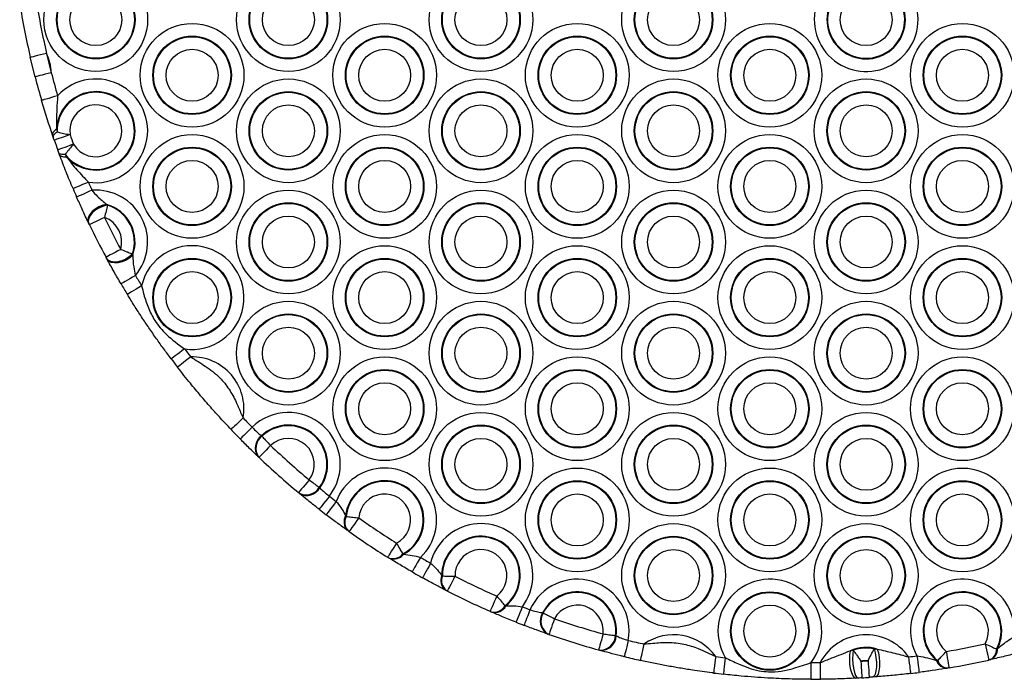
# Model space of a CAD drawing. Units: millimetres. Extents: x 384 to 11740, y 487 to 14143.
# Drawn here: x 7300 to 7477, y 2055 to 2174 of the extents above; entities that cross this region are included whole.
import ezdxf

# ---------------------------------------------------------------- set-up
doc = ezdxf.new("R2010")
doc.units = ezdxf.units.MM
doc.header["$LTSCALE"] = 100

msp = doc.modelspace()

# ---------------------------------------------------------------- linework, layer by layer
at = {"color": 7, "linetype": 'Continuous', "lineweight": 25}
for p, q in [((7304.63, 2167.77), (7305.48, 2164.32)), ((7302.58, 2163.57), (7301.71, 2167.09)), ((7306.43, 2154.18), (7306.55, 2153.67)), ((7305.84, 2152.75), (7305.71, 2153.11)), ((7306.03, 2152.19), (7305.84, 2152.75)), ((7306.99, 2149.52), (7306.86, 2149.88)), ((7307.99, 2149.62), (7308.22, 2149.15)), ((7315.48, 2140.63), (7315.6, 2140.47)), ((7312.25, 2137.14), (7312.17, 2137.3)), ((7315.51, 2130.78), (7315.43, 2130.93)), ((7320.08, 2131.7), (7320.14, 2131.5)), ((7343.27, 2098.99), (7343.36, 2098.9)), ((7342.75, 2095.19), (7342.66, 2095.28)), ((7350.16, 2088.59), (7350.06, 2088.67)), ((7353.68, 2089.7), (7353.78, 2089.62)), ((7358.43, 2084.62), (7358.54, 2084.5)), ((7358.92, 2081.86), (7358.8, 2081.94)), ((7368.71, 2077.74), (7368.86, 2077.68)), ((7366.25, 2076.98), (7366.13, 2077.06)), ((7375.71, 2073.88), (7375.83, 2073.78)), ((7376.58, 2071.14), (7376.46, 2071.2)), ((7384.7, 2067.29), (7384.57, 2067.34)), ((7387.09, 2068.43), (7387.24, 2068.39)), ((7393.85, 2067.17), (7393.97, 2067.13)), ((7394.85, 2063.3), (7394.73, 2063.34)), ((7406.98, 2063.06), (7407.1, 2063.02)), ((7404.2, 2060.38), (7404.07, 2060.41)), ((7449.2, 2060.32), (7449.74, 2060.4)), ((7453.5, 2060.64), (7454.05, 2060.63)), ((7475.51, 2060.63), (7475.69, 2060.71)), ((7464.71, 2058.55), (7464.91, 2058.55)), ((7474.45, 2058.73), (7474.29, 2058.69)), ((7466.77, 2057.21), (7466.61, 2057.19)), ((7450.61, 2055.4), (7450.21, 2055.38)), ((7453.68, 2055.61), (7453.28, 2055.58))]:
    msp.add_line(p, q, dxfattribs=at)
at = {"color": 7, "linetype": 'Continuous', "lineweight": 25, "flags": 128}
for points in [[(7304.63, 2167.77), (7304.06, 2167.63), (7303.52, 2167.51), (7303.01, 2167.39), (7302.57, 2167.28), (7302.2, 2167.2), (7301.93, 2167.14), (7301.77, 2167.1), (7301.71, 2167.09)], [(7305.48, 2164.32), (7304.91, 2164.18), (7304.37, 2164.03), (7303.87, 2163.9), (7303.43, 2163.79), (7303.07, 2163.7), (7302.8, 2163.63), (7302.63, 2163.58), (7302.58, 2163.57)], [(7306.62, 2160.17), (7306.06, 2160.01), (7305.52, 2159.85), (7305.02, 2159.7), (7304.59, 2159.58), (7304.23, 2159.47), (7303.96, 2159.4), (7303.8, 2159.35), (7303.74, 2159.33)], [(7306.43, 2154.18), (7306.24, 2154.03), (7306.07, 2153.88), (7305.94, 2153.74), (7305.83, 2153.6), (7305.75, 2153.47), (7305.7, 2153.34), (7305.69, 2153.22), (7305.71, 2153.11)], [(7306.55, 2153.67), (7306.37, 2153.53), (7306.2, 2153.41), (7306.07, 2153.28), (7305.96, 2153.16), (7305.89, 2153.04), (7305.84, 2152.94), (7305.82, 2152.84), (7305.84, 2152.75)], [(7308.86, 2153.18), (7308.31, 2152.99), (7307.78, 2152.8), (7307.29, 2152.63), (7306.86, 2152.48), (7306.51, 2152.36), (7306.24, 2152.27), (7306.08, 2152.21), (7306.03, 2152.19)], [(7309.47, 2151.46), (7308.92, 2151.26), (7308.39, 2151.07), (7307.91, 2150.89), (7307.48, 2150.74), (7307.13, 2150.61), (7306.87, 2150.51), (7306.71, 2150.46), (7306.65, 2150.44)], [(7307.99, 2149.62), (7307.76, 2149.61), (7307.56, 2149.61), (7307.37, 2149.62), (7307.22, 2149.64), (7307.08, 2149.68), (7306.98, 2149.74), (7306.9, 2149.8), (7306.86, 2149.88)], [(7308.22, 2149.15), (7307.98, 2149.14), (7307.76, 2149.15), (7307.56, 2149.18), (7307.39, 2149.22), (7307.25, 2149.27), (7307.13, 2149.34), (7307.04, 2149.42), (7306.99, 2149.52)], [(7312.16, 2144.63), (7311.62, 2144.4), (7311.1, 2144.18), (7310.62, 2143.98), (7310.21, 2143.8), (7309.86, 2143.66), (7309.61, 2143.55), (7309.45, 2143.48), (7309.4, 2143.46)], [(7312.79, 2143.16), (7312.26, 2142.92), (7311.74, 2142.7), (7311.26, 2142.49), (7310.85, 2142.31), (7310.51, 2142.16), (7310.25, 2142.05), (7310.1, 2141.98), (7310.04, 2141.96)], [(7315.48, 2140.63), (7314.76, 2140.47), (7314.04, 2140.18), (7313.39, 2139.79), (7312.83, 2139.32), (7312.4, 2138.8), (7312.14, 2138.27), (7312.07, 2137.76), (7312.17, 2137.3)], [(7315.6, 2140.47), (7314.88, 2140.3), (7314.16, 2140.02), (7313.49, 2139.63), (7312.92, 2139.16), (7312.49, 2138.64), (7312.23, 2138.11), (7312.14, 2137.6), (7312.25, 2137.14)], [(7315.04, 2138.27), (7314.51, 2138.01), (7314.01, 2137.77), (7313.54, 2137.54), (7313.13, 2137.35), (7312.79, 2137.18), (7312.54, 2137.06), (7312.39, 2136.99), (7312.34, 2136.96)], [(7317.97, 2132.53), (7317.45, 2132.26), (7316.96, 2131.99), (7316.5, 2131.74), (7316.1, 2131.53), (7315.77, 2131.35), (7315.53, 2131.22), (7315.38, 2131.14), (7315.33, 2131.11)], [(7320.08, 2131.7), (7319.52, 2131.21), (7318.87, 2130.79), (7318.16, 2130.48), (7317.45, 2130.3), (7316.78, 2130.25), (7316.19, 2130.35), (7315.73, 2130.58), (7315.43, 2130.93)], [(7320.14, 2131.5), (7319.59, 2131.01), (7318.94, 2130.6), (7318.23, 2130.3), (7317.53, 2130.13), (7316.86, 2130.09), (7316.27, 2130.19), (7315.81, 2130.42), (7315.51, 2130.78)], [(7320.62, 2127.85), (7320.11, 2127.55), (7319.63, 2127.26), (7319.18, 2127), (7318.79, 2126.77), (7318.47, 2126.58), (7318.23, 2126.44), (7318.08, 2126.35), (7318.03, 2126.32)], [(7321.73, 2125.99), (7321.23, 2125.69), (7320.75, 2125.4), (7320.31, 2125.13), (7319.92, 2124.89), (7319.6, 2124.69), (7319.36, 2124.55), (7319.22, 2124.46), (7319.17, 2124.43)], [(7329.45, 2114.63), (7328.98, 2114.28), (7328.54, 2113.94), (7328.12, 2113.63), (7327.76, 2113.36), (7327.46, 2113.13), (7327.24, 2112.96), (7327.1, 2112.86), (7327.06, 2112.83)], [(7330.56, 2113.18), (7330.1, 2112.82), (7329.65, 2112.48), (7329.24, 2112.16), (7328.88, 2111.88), (7328.59, 2111.65), (7328.37, 2111.48), (7328.23, 2111.38), (7328.19, 2111.35)], [(7339.98, 2102.2), (7339.56, 2101.8), (7339.15, 2101.41), (7338.78, 2101.05), (7338.45, 2100.74), (7338.18, 2100.48), (7337.98, 2100.29), (7337.85, 2100.17), (7337.81, 2100.14)], [(7341.61, 2100.53), (7341.19, 2100.11), (7340.79, 2099.72), (7340.42, 2099.36), (7340.09, 2099.04), (7339.83, 2098.78), (7339.63, 2098.58), (7339.51, 2098.46), (7339.47, 2098.42)], [(7344.92, 2097.26), (7344.52, 2096.84), (7344.13, 2096.43), (7343.77, 2096.05), (7343.46, 2095.73), (7343.2, 2095.46), (7343.01, 2095.25), (7342.89, 2095.13), (7342.85, 2095.09)], [(7351.88, 2091.06), (7351.5, 2090.61), (7351.14, 2090.18), (7350.81, 2089.78), (7350.52, 2089.44), (7350.28, 2089.15), (7350.1, 2088.94), (7349.99, 2088.8), (7349.95, 2088.76)], [(7355.5, 2088.14), (7355.14, 2087.68), (7354.79, 2087.24), (7354.47, 2086.83), (7354.19, 2086.47), (7353.96, 2086.18), (7353.79, 2085.96), (7353.69, 2085.82), (7353.65, 2085.78)], [(7356.74, 2087.19), (7356.38, 2086.72), (7356.04, 2086.27), (7355.73, 2085.86), (7355.45, 2085.5), (7355.22, 2085.2), (7355.06, 2084.98), (7354.95, 2084.85), (7354.92, 2084.8)], [(7360.79, 2084.21), (7360.45, 2083.73), (7360.12, 2083.27), (7359.82, 2082.85), (7359.56, 2082.48), (7359.35, 2082.18), (7359.19, 2081.95), (7359.09, 2081.81), (7359.05, 2081.76)], [(7367.57, 2079.7), (7367.26, 2079.2), (7366.97, 2078.72), (7366.69, 2078.28), (7366.45, 2077.9), (7366.25, 2077.58), (7366.11, 2077.34), (7366.02, 2077.2), (7365.99, 2077.15)], [(7371.88, 2077.11), (7371.59, 2076.6), (7371.31, 2076.11), (7371.05, 2075.67), (7370.82, 2075.27), (7370.64, 2074.95), (7370.5, 2074.71), (7370.41, 2074.56), (7370.39, 2074.51)], [(7373.71, 2076.07), (7373.43, 2075.56), (7373.15, 2075.07), (7372.9, 2074.62), (7372.68, 2074.22), (7372.5, 2073.89), (7372.36, 2073.65), (7372.28, 2073.5), (7372.25, 2073.45)], [(7378.1, 2073.73), (7377.83, 2073.21), (7377.57, 2072.71), (7377.34, 2072.25), (7377.13, 2071.84), (7376.96, 2071.51), (7376.83, 2071.27), (7376.76, 2071.11), (7376.73, 2071.06)], [(7385.62, 2070.16), (7385.39, 2069.62), (7385.16, 2069.11), (7384.95, 2068.63), (7384.77, 2068.21), (7384.62, 2067.87), (7384.51, 2067.62), (7384.44, 2067.46), (7384.42, 2067.41)], [(7390.21, 2068.24), (7389.99, 2067.69), (7389.78, 2067.17), (7389.59, 2066.69), (7389.42, 2066.27), (7389.29, 2065.92), (7389.18, 2065.66), (7389.12, 2065.5), (7389.1, 2065.45)], [(7391.59, 2067.7), (7391.38, 2067.15), (7391.18, 2066.62), (7390.99, 2066.14), (7390.83, 2065.72), (7390.69, 2065.37), (7390.59, 2065.11), (7390.53, 2064.95), (7390.51, 2064.9)], [(7395.98, 2066.08), (7395.79, 2065.53), (7395.6, 2065), (7395.43, 2064.51), (7395.28, 2064.08), (7395.16, 2063.73), (7395.07, 2063.47), (7395.01, 2063.3), (7394.99, 2063.25)], [(7404.74, 2063.34), (7404.58, 2062.78), (7404.43, 2062.24), (7404.29, 2061.74), (7404.17, 2061.3), (7404.07, 2060.94), (7403.99, 2060.67), (7403.95, 2060.51), (7403.93, 2060.45)], [(7409.26, 2062.17), (7409.12, 2061.6), (7408.99, 2061.05), (7408.87, 2060.55), (7408.76, 2060.11), (7408.67, 2059.74), (7408.61, 2059.47), (7408.57, 2059.31), (7408.55, 2059.25)], [(7412.09, 2061.51), (7411.96, 2060.94), (7411.84, 2060.39), (7411.73, 2059.89), (7411.63, 2059.44), (7411.55, 2059.08), (7411.49, 2058.81), (7411.45, 2058.64), (7411.44, 2058.58)], [(7473.45, 2061.58), (7473.58, 2061.01), (7473.7, 2060.46), (7473.81, 2059.95), (7473.91, 2059.51), (7473.99, 2059.14), (7474.05, 2058.87), (7474.09, 2058.71), (7474.1, 2058.65)], [(7449.2, 2060.32), (7449.08, 2059.59), (7449.04, 2058.77), (7449.08, 2057.91), (7449.2, 2057.1), (7449.4, 2056.38), (7449.64, 2055.83), (7449.92, 2055.49), (7450.21, 2055.38)], [(7449.74, 2060.4), (7449.65, 2059.68), (7449.62, 2058.85), (7449.66, 2057.99), (7449.77, 2057.16), (7449.94, 2056.43), (7450.14, 2055.87), (7450.37, 2055.52), (7450.61, 2055.4)], [(7453.5, 2060.64), (7453.69, 2059.94), (7453.82, 2059.12), (7453.89, 2058.26), (7453.89, 2057.42), (7453.82, 2056.68), (7453.68, 2056.1), (7453.5, 2055.72), (7453.28, 2055.58)], [(7454.05, 2060.63), (7454.26, 2059.93), (7454.41, 2059.12), (7454.47, 2058.26), (7454.46, 2057.44), (7454.36, 2056.7), (7454.19, 2056.13), (7453.95, 2055.75), (7453.68, 2055.61)], [(7466.46, 2060.2), (7466.56, 2059.63), (7466.65, 2059.07), (7466.74, 2058.56), (7466.82, 2058.11), (7466.88, 2057.74), (7466.92, 2057.47), (7466.95, 2057.3), (7466.96, 2057.24)], [(7424.99, 2059.28), (7424.92, 2058.7), (7424.85, 2058.15), (7424.79, 2057.63), (7424.73, 2057.18), (7424.68, 2056.81), (7424.65, 2056.53), (7424.63, 2056.37), (7424.62, 2056.31)], [(7426.72, 2059.08), (7426.66, 2058.5), (7426.59, 2057.94), (7426.54, 2057.42), (7426.48, 2056.97), (7426.44, 2056.6), (7426.41, 2056.32), (7426.39, 2056.15), (7426.39, 2056.1)], [(7442.13, 2058.18), (7442.13, 2057.6), (7442.13, 2057.04), (7442.12, 2056.52), (7442.12, 2056.06), (7442.12, 2055.69), (7442.12, 2055.41), (7442.12, 2055.24), (7442.12, 2055.18)], [(7443.79, 2058.19), (7443.8, 2057.6), (7443.8, 2057.04), (7443.8, 2056.52), (7443.81, 2056.07), (7443.81, 2055.69), (7443.81, 2055.42), (7443.82, 2055.25), (7443.82, 2055.19)], [(7451.11, 2058.44), (7451.15, 2057.85), (7451.18, 2057.29), (7451.21, 2056.77), (7451.24, 2056.32), (7451.26, 2055.95), (7451.28, 2055.67), (7451.29, 2055.5), (7451.29, 2055.44)], [(7452.39, 2058.52), (7452.43, 2057.94), (7452.47, 2057.37), (7452.51, 2056.86), (7452.54, 2056.4), (7452.56, 2056.03), (7452.58, 2055.76), (7452.59, 2055.58), (7452.6, 2055.53)], [(7459.68, 2059.21), (7459.76, 2058.63), (7459.82, 2058.07), (7459.89, 2057.56), (7459.94, 2057.11), (7459.99, 2056.74), (7460.02, 2056.46), (7460.04, 2056.29), (7460.05, 2056.24)], [(7461.18, 2059.4), (7461.26, 2058.82), (7461.33, 2058.27), (7461.4, 2057.75), (7461.46, 2057.3), (7461.51, 2056.93), (7461.54, 2056.66), (7461.56, 2056.49), (7461.57, 2056.43)]]:
    msp.add_lwpolyline(points, dxfattribs=at)
at = {"color": 7, "linetype": 'Continuous', "lineweight": 25}
for centre, radius in [((7313.49, 2173.86), 9.33), ((7348.13, 2173.86), 9.33), ((7382.77, 2173.86), 9.33), ((7417.41, 2173.86), 9.33), ((7313.49, 2173.86), 7.06), ((7313.49, 2173.86), 6.94), ((7348.13, 2173.86), 7.06), ((7348.13, 2173.86), 6.94), ((7382.77, 2173.86), 7.06), ((7382.77, 2173.86), 6.94), ((7417.41, 2173.86), 7.06), ((7417.41, 2173.86), 6.94), ((7313.49, 2173.86), 4.67), ((7348.13, 2173.86), 4.67), ((7382.77, 2173.86), 4.67), ((7417.41, 2173.86), 4.67), ((7452.05, 2173.86), 4.67), ((7330.81, 2163.86), 9.33), ((7365.45, 2163.86), 9.33), ((7400.09, 2163.86), 9.33), ((7434.73, 2163.86), 9.33), ((7469.37, 2163.86), 9.33), ((7330.81, 2163.86), 7.06), ((7330.81, 2163.86), 6.94), ((7365.45, 2163.86), 7.06), ((7365.45, 2163.86), 6.94), ((7400.09, 2163.86), 7.06), ((7400.09, 2163.86), 6.94), ((7434.73, 2163.86), 7.06), ((7434.73, 2163.86), 6.94), ((7469.37, 2163.86), 7.06), ((7469.37, 2163.86), 6.94), ((7330.81, 2163.86), 4.67), ((7365.45, 2163.86), 4.67), ((7400.09, 2163.86), 4.67), ((7434.73, 2163.86), 4.67), ((7469.37, 2163.86), 4.67), ((7348.13, 2153.86), 9.33), ((7382.77, 2153.86), 9.33), ((7417.41, 2153.86), 9.33), ((7452.05, 2153.86), 9.33), ((7348.13, 2153.86), 7.06), ((7348.13, 2153.86), 6.94), ((7382.77, 2153.86), 7.06), ((7382.77, 2153.86), 6.94), ((7417.41, 2153.86), 7.06), ((7417.41, 2153.86), 6.94), ((7452.05, 2153.86), 7.06), ((7452.05, 2153.86), 6.94), ((7348.13, 2153.86), 4.67), ((7382.77, 2153.86), 4.67), ((7417.41, 2153.86), 4.67), ((7452.05, 2153.86), 4.67), ((7330.81, 2143.86), 9.33), ((7365.45, 2143.86), 9.33), ((7400.09, 2143.86), 9.33), ((7434.73, 2143.86), 9.33), ((7469.37, 2143.86), 9.33), ((7330.81, 2143.86), 7.06), ((7330.81, 2143.86), 6.94), ((7365.45, 2143.86), 7.06), ((7365.45, 2143.86), 6.94), ((7400.09, 2143.86), 7.06), ((7400.09, 2143.86), 6.94), ((7434.73, 2143.86), 7.06), ((7434.73, 2143.86), 6.94), ((7469.37, 2143.86), 7.06), ((7469.37, 2143.86), 6.94), ((7330.81, 2143.86), 4.67), ((7365.45, 2143.86), 4.67), ((7400.09, 2143.86), 4.67), ((7434.73, 2143.86), 4.67), ((7469.37, 2143.86), 4.67), ((7348.13, 2133.86), 9.33), ((7382.77, 2133.86), 9.33), ((7417.41, 2133.86), 9.33), ((7452.05, 2133.86), 9.33), ((7348.13, 2133.86), 7.06), ((7348.13, 2133.86), 6.94), ((7382.77, 2133.86), 7.06), ((7382.77, 2133.86), 6.94), ((7417.41, 2133.86), 7.06), ((7417.41, 2133.86), 6.94), ((7452.05, 2133.86), 7.06), ((7452.05, 2133.86), 6.94), ((7348.13, 2133.86), 4.67), ((7382.77, 2133.86), 4.67), ((7417.41, 2133.86), 4.67), ((7452.05, 2133.86), 4.67), ((7365.45, 2123.86), 9.33), ((7400.09, 2123.86), 9.33), ((7434.73, 2123.86), 9.33), ((7469.37, 2123.86), 9.33), ((7330.81, 2123.86), 7.06), ((7330.81, 2123.86), 6.94), ((7365.45, 2123.86), 7.06), ((7365.45, 2123.86), 6.94), ((7400.09, 2123.86), 7.06), ((7400.09, 2123.86), 6.94), ((7434.73, 2123.86), 7.06), ((7434.73, 2123.86), 6.94), ((7469.37, 2123.86), 7.06), ((7469.37, 2123.86), 6.94), ((7330.81, 2123.86), 4.67), ((7365.45, 2123.86), 4.67), ((7400.09, 2123.86), 4.67), ((7434.73, 2123.86), 4.67), ((7469.37, 2123.86), 4.67), ((7348.13, 2113.86), 9.33), ((7382.77, 2113.86), 9.33), ((7417.41, 2113.86), 9.33), ((7452.05, 2113.86), 9.33), ((7348.13, 2113.86), 7.06), ((7348.13, 2113.86), 6.94), ((7382.77, 2113.86), 7.06), ((7382.77, 2113.86), 6.94), ((7417.41, 2113.86), 7.06), ((7417.41, 2113.86), 6.94), ((7452.05, 2113.86), 7.06), ((7452.05, 2113.86), 6.94), ((7348.13, 2113.86), 4.67), ((7382.77, 2113.86), 4.67), ((7417.41, 2113.86), 4.67), ((7452.05, 2113.86), 4.67), ((7365.45, 2103.86), 9.33), ((7400.09, 2103.86), 9.33), ((7434.73, 2103.86), 9.33), ((7469.37, 2103.86), 9.33), ((7365.45, 2103.86), 7.06), ((7365.45, 2103.86), 6.94), ((7400.09, 2103.86), 7.06), ((7400.09, 2103.86), 6.94), ((7434.73, 2103.86), 7.06), ((7434.73, 2103.86), 6.94), ((7469.37, 2103.86), 7.06), ((7469.37, 2103.86), 6.94), ((7365.45, 2103.86), 4.67), ((7400.09, 2103.86), 4.67), ((7434.73, 2103.86), 4.67), ((7469.37, 2103.86), 4.67), ((7382.77, 2093.86), 9.33), ((7417.41, 2093.86), 9.33), ((7452.05, 2093.86), 9.33), ((7382.77, 2093.86), 7.06), ((7382.77, 2093.86), 6.94), ((7417.41, 2093.86), 7.06), ((7417.41, 2093.86), 6.94), ((7452.05, 2093.86), 7.06), ((7452.05, 2093.86), 6.94), ((7382.77, 2093.86), 4.67), ((7417.41, 2093.86), 4.67), ((7452.05, 2093.86), 4.67), ((7400.09, 2083.86), 9.33), ((7434.73, 2083.86), 9.33), ((7469.37, 2083.86), 9.33), ((7400.09, 2083.86), 7.06), ((7400.09, 2083.86), 6.94), ((7434.73, 2083.86), 7.06), ((7434.73, 2083.86), 6.94), ((7469.37, 2083.86), 7.06), ((7469.37, 2083.86), 6.94), ((7400.09, 2083.86), 4.67), ((7434.73, 2083.86), 4.67), ((7469.37, 2083.86), 4.67), ((7417.41, 2073.86), 9.33), ((7452.05, 2073.86), 9.33), ((7417.41, 2073.86), 7.06), ((7417.41, 2073.86), 6.94), ((7452.05, 2073.86), 7.06), ((7452.05, 2073.86), 6.94), ((7417.41, 2073.86), 4.67), ((7452.05, 2073.86), 4.67), ((7434.73, 2063.86), 7.06), ((7434.73, 2063.86), 6.94), ((7434.73, 2063.86), 4.67)]:
    msp.add_circle(centre, radius, dxfattribs=at)
at = {"color": 8, "linetype": 'Continuous', "lineweight": 25}
for radius, start, end in [(9.33, 148.2825, 71.5679), (7.06, 129.7969, 90), (6.94, 127.5823, 92.2681)]:
    msp.add_arc((7452.05, 2173.86), radius, start, end, dxfattribs=at)
at = {"color": 7, "linetype": 'Continuous', "lineweight": 25}
for centre, radius, start, end in [((7442.63, 2199.86), 144.68, 189.1752, 193.0926), ((7442.63, 2199.86), 141.67, 189.1752, 193.0926), ((7296.17, 2163.86), 9.33, 2.8502, 24.769), ((7442.63, 2199.86), 141.68, 194.5266, 196.2677), ((7442.63, 2199.86), 144.68, 194.5266, 196.2677), ((7313.49, 2153.86), 9.33, 261.8206, 137.3917), ((7313.49, 2153.86), 7.06, 221.7998, 177.4125), ((7313.49, 2153.86), 6.94, 217.623, 181.5892), ((7313.49, 2153.86), 4.67, 210.8569, 188.3554), ((7442.63, 2199.86), 144.68, 199.2373, 199.975), ((7442.63, 2199.86), 141.68, 199.2373, 199.975), ((7442.63, 2199.86), 144.68, 202.9446, 203.5916), ((7442.63, 2199.86), 141.67, 202.9446, 203.5916), ((7313.49, 2133.86), 9.33, 319.8686, 94.2724), ((7313.49, 2133.86), 7.06, 340.5129, 73.6281), ((7313.49, 2133.86), 6.94, 341.873, 72.268), ((7313.49, 2133.86), 4.67, 343.5389, 70.6021), ((7442.63, 2199.86), 141.68, 205.7683, 208.3727), ((7442.63, 2199.86), 144.68, 205.7683, 208.3727), ((7330.81, 2123.86), 9.33, 261.6469, 166.7587), ((7442.63, 2199.86), 141.68, 210.5494, 211.4237), ((7442.63, 2199.86), 144.68, 210.5494, 211.4237), ((7442.63, 2199.86), 141.67, 216.982, 217.7203), ((7442.63, 2199.86), 144.68, 216.982, 217.7203), ((7330.81, 2103.86), 9.33, 349.7757, 91.5186), ((7442.63, 2199.86), 141.67, 223.574, 224.518), ((7348.13, 2093.86), 9.33, 322.2035, 134.3629), ((7348.13, 2093.86), 7.06, 323.1281, 133.4384), ((7348.13, 2093.86), 6.94, 323.2032, 133.3633), ((7442.63, 2199.86), 144.68, 223.574, 224.518), ((7344.89, 2096.81), 2.71, 126.7319, 214.4561), ((7344.99, 2096.73), 2.71, 126.7156, 214.4876), ((7348.13, 2093.86), 4.67, 323.2942, 133.2722), ((7442.63, 2199.86), 141.68, 226.3997, 230.1668), ((7442.63, 2199.86), 144.67, 226.3997, 230.1668), ((7365.45, 2083.86), 9.33, 313.6373, 159.089), ((7365.45, 2083.86), 7.06, 298.9019, 173.8245), ((7365.45, 2083.86), 6.94, 298.0639, 174.6625), ((7351.34, 2091.07), 2.71, 242.0813, 329.8469), ((7351.43, 2090.98), 2.71, 242.1108, 329.8342), ((7442.63, 2199.86), 141.68, 232.0485, 232.6819), ((7365.45, 2083.86), 4.67, 297.0587, 175.6676), ((7442.63, 2199.86), 144.68, 232.0485, 232.6819), ((7360.36, 2083.52), 2.22, 150.5137, 225.2777), ((7360.47, 2083.43), 2.21, 150.8683, 225.3326), ((7442.63, 2199.86), 141.67, 234.7144, 238.0119), ((7382.77, 2073.86), 9.33, 322.9265, 166.2527), ((7442.63, 2199.86), 144.68, 234.7144, 238.0119), ((7382.77, 2073.86), 7.06, 309.3199, 179.8593), ((7382.77, 2073.86), 6.94, 308.555, 180.6242), ((7366.98, 2079.1), 2.21, 247.3907, 321.8606), ((7367.11, 2079.04), 2.22, 247.4505, 322.2106), ((7382.77, 2073.86), 4.67, 307.639, 181.5402), ((7442.63, 2199.86), 141.67, 240.0444, 240.8935), ((7442.63, 2199.86), 144.68, 240.0444, 240.8935), ((7377.8, 2073.02), 2.26, 157.8612, 233.4497), ((7377.92, 2072.95), 2.25, 158.2083, 233.5107), ((7442.63, 2199.86), 141.68, 242.9042, 246.275), ((7400.09, 2063.86), 9.33, 349.5589, 155.7049), ((7434.73, 2063.86), 9.33, 322.5221, 210.8325), ((7469.37, 2063.86), 9.33, 353.7146, 208.5366), ((7442.63, 2199.86), 144.67, 242.9042, 246.275), ((7400.09, 2063.86), 7.06, 353.1876, 152.0761), ((7400.09, 2063.86), 6.94, 353.4139, 151.8498), ((7469.37, 2063.86), 7.06, 333.5101, 228.7411), ((7469.37, 2063.86), 6.94, 332.2833, 229.968), ((7385.12, 2069.53), 2.25, 255.6638, 330.9765), ((7385.26, 2069.48), 2.27, 255.7316, 331.313), ((7442.63, 2199.86), 141.68, 248.2857, 248.8854), ((7396.21, 2065.7), 2.78, 148.0896, 237.862), ((7396.33, 2065.66), 2.78, 147.9934, 237.86), ((7400.09, 2063.86), 4.67, 353.6854, 151.5784), ((7469.37, 2063.86), 4.67, 330.7955, 231.4557), ((7442.63, 2199.86), 144.68, 248.2857, 248.8854), ((7442.63, 2199.86), 141.67, 250.7762, 254.4876), ((7442.63, 2199.86), 144.67, 250.7762, 254.4876), ((7404.2, 2063.2), 2.78, 267.4009, 357.269), ((7404.32, 2063.16), 2.78, 267.4006, 357.1778), ((7442.63, 2199.86), 141.67, 256.3784, 257.5511), ((7417.41, 2053.86), 9.33, 35.5842, 124.8176), ((7452.05, 2053.86), 9.33, 35.0518, 152.3353), ((7442.63, 2199.86), 141.68, 279.6843, 282.5669), ((7452.05, 2053.86), 7.06, 73.5479, 113.8391), ((7452.05, 2053.86), 6.94, 77.9347, 109.4524), ((7473.54, 2060.52), 1.97, 292.3193, 3.3138), ((7473.69, 2060.58), 2, 292.3053, 3.6467), ((7442.63, 2199.86), 144.67, 256.3784, 257.5511), ((7442.63, 2199.86), 141.68, 262.8507, 263.5549), ((7442.63, 2199.86), 141.67, 269.7998, 270.4713), ((7452.05, 2053.86), 4.67, 85.8099, 101.5772), ((7442.63, 2199.86), 141.67, 273.4342, 273.9528), ((7442.63, 2199.86), 141.67, 276.9157, 277.5247), ((7466.61, 2059.19), 2, 198.6048, 269.947), ((7466.78, 2059.19), 1.97, 198.9405, 269.9308), ((7442.63, 2199.86), 144.67, 279.6843, 282.5669), ((7442.63, 2199.86), 144.67, 262.8507, 263.5549), ((7442.63, 2199.86), 144.68, 276.9157, 277.5247), ((7442.63, 2199.86), 144.68, 269.7998, 270.4713), ((7442.63, 2199.86), 144.67, 273.4342, 273.9528)]:
    msp.add_arc(centre, radius, start, end, dxfattribs=at)
for points, knots in [([(7305.71, 2153.11), (7305.37, 2154.13), (7304.7, 2156.11), (7304.06, 2158.28), (7303.74, 2159.33)], [0, 0, 0, 0, 0.5172776, 1, 1, 1, 1]), ([(7306.62, 2160.17), (7306.56, 2159.36), (7306.42, 2157.34), (7306.43, 2155.36), (7306.43, 2154.18)], [0, 0, 0, 0, 0.405374, 1, 1, 1, 1]), ([(7306.55, 2153.67), (7306.84, 2153.59), (7307.42, 2153.45), (7308.26, 2153.28), (7308.75, 2153.2), (7308.86, 2153.18)], [0, 0, 0, 0, 0.43259, 0.864764, 1, 1, 1, 1]), ([(7306.86, 2149.88), (7306.81, 2150.01), (7306.74, 2150.19), (7306.67, 2150.38), (7306.65, 2150.44)], [0, 0, 0, 0, 0.696145, 1, 1, 1, 1]), ([(7309.47, 2151.46), (7309.29, 2151.25), (7308.85, 2150.74), (7308.35, 2150.1), (7308.08, 2149.74), (7307.99, 2149.62)], [0, 0, 0, 0, 0.323177, 0.77492, 1, 1, 1, 1]), ([(7309.4, 2143.46), (7308.97, 2144.47), (7308.1, 2146.57), (7307.37, 2148.52), (7306.99, 2149.52)], [0, 0, 0, 0, 0.4858946, 1, 1, 1, 1]), ([(7308.22, 2149.15), (7308.83, 2148.37), (7310.07, 2146.81), (7311.46, 2145.36), (7312.16, 2144.63)], [0, 0, 0, 0, 0.498155, 1, 1, 1, 1]), ([(7312.79, 2143.16), (7313.12, 2142.78), (7313.95, 2141.82), (7314.9, 2141.08), (7315.48, 2140.63)], [0, 0, 0, 0, 0.3878138, 1, 1, 1, 1]), ([(7312.17, 2137.3), (7311.8, 2138.1), (7311.12, 2139.52), (7310.37, 2141.22), (7310.04, 2141.96)], [0, 0, 0, 0, 0.561696, 1, 1, 1, 1]), ([(7315.6, 2140.47), (7315.52, 2140.14), (7315.37, 2139.49), (7315.15, 2138.67), (7315.04, 2138.27)], [0, 0, 0, 0, 0.508779, 1, 1, 1, 1]), ([(7312.34, 2136.96), (7312.32, 2137), (7312.29, 2137.06), (7312.26, 2137.12), (7312.25, 2137.14)], [0, 0, 0, 0, 0.5133151, 1, 1, 1, 1]), ([(7317.97, 2132.53), (7318.34, 2132.39), (7318.81, 2132.22), (7319.52, 2131.93), (7319.84, 2131.8), (7320.08, 2131.7)], [0, 0, 0, 0, 0.474268, 0.592393, 1, 1, 1, 1]), ([(7315.43, 2130.93), (7315.41, 2130.95), (7315.39, 2131.01), (7315.35, 2131.07), (7315.33, 2131.11)], [0, 0, 0, 0, 0.386012, 1, 1, 1, 1]), ([(7318.03, 2126.32), (7317.6, 2127.06), (7316.67, 2128.66), (7315.92, 2130.03), (7315.51, 2130.78)], [0, 0, 0, 0, 0.459825, 1, 1, 1, 1]), ([(7320.14, 2131.5), (7320.17, 2130.79), (7320.21, 2129.6), (7320.5, 2128.36), (7320.62, 2127.85)], [0, 0, 0, 0, 0.591486, 1, 1, 1, 1]), ([(7321.73, 2125.99), (7321.86, 2125.48), (7322.19, 2124.12), (7322.89, 2121.99), (7324.15, 2119.48), (7326.32, 2116.9), (7328.32, 2115.45), (7329.45, 2114.63)], [0, 0, 0, 0, 0.113024, 0.295213, 0.476752, 0.704423, 1, 1, 1, 1]), ([(7327.06, 2112.83), (7326.61, 2113.43), (7325.7, 2114.64), (7324.38, 2116.48), (7323.05, 2118.4), (7321.72, 2120.39), (7320.44, 2122.37), (7319.59, 2123.75), (7319.17, 2124.43)], [0, 0, 0, 0, 0.160063, 0.321453, 0.489234, 0.656918, 0.82871, 1, 1, 1, 1]), ([(7330.56, 2113.18), (7331.44, 2112.64), (7333.27, 2111.51), (7335.72, 2109.7), (7337.52, 2107.41), (7338.51, 2105.58), (7339.27, 2103.82), (7339.69, 2102.87), (7339.98, 2102.2)], [0, 0, 0, 0, 0.209708, 0.433598, 0.61162, 0.790443, 0.853009, 1, 1, 1, 1]), ([(7337.81, 2100.14), (7337.18, 2100.81), (7335.92, 2102.14), (7334.16, 2104.1), (7332.29, 2106.27), (7330.72, 2108.16), (7329.35, 2109.86), (7328.57, 2110.85), (7328.19, 2111.35)], [0, 0, 0, 0, 0.1841197, 0.3669446, 0.5516309, 0.749082, 0.8738198, 1, 1, 1, 1]), ([(7341.61, 2100.53), (7341.9, 2100.24), (7342.45, 2099.69), (7342.99, 2099.21), (7343.23, 2099.02), (7343.27, 2098.99)], [0, 0, 0, 0, 0.489651, 0.919288, 1, 1, 1, 1]), ([(7343.36, 2098.9), (7343.56, 2098.7), (7343.94, 2098.3), (7344.52, 2097.69), (7344.84, 2097.35), (7344.92, 2097.26)], [0, 0, 0, 0, 0.4296077, 0.8590049, 1, 1, 1, 1]), ([(7342.66, 2095.28), (7342.59, 2095.34), (7342.15, 2095.76), (7341.11, 2096.77), (7340.04, 2097.85), (7339.47, 2098.42)], [0, 0, 0, 0, 0.080001, 0.508419, 1, 1, 1, 1]), ([(7342.85, 2095.09), (7342.85, 2095.09), (7342.83, 2095.12), (7342.79, 2095.15), (7342.76, 2095.18), (7342.75, 2095.19)], [0, 0, 0, 0, 0.141661, 0.572026, 1, 1, 1, 1]), ([(7351.88, 2091.06), (7352.16, 2090.85), (7352.74, 2090.42), (7353.34, 2089.96), (7353.61, 2089.75), (7353.68, 2089.7)], [0, 0, 0, 0, 0.4297435, 0.8596505, 1, 1, 1, 1]), ([(7350.06, 2088.67), (7350.06, 2088.67), (7350.04, 2088.69), (7350.01, 2088.72), (7349.97, 2088.75), (7349.95, 2088.76)], [0, 0, 0, 0, 0.1392019, 0.5686919, 1, 1, 1, 1]), ([(7353.65, 2085.78), (7353.47, 2085.92), (7352.73, 2086.5), (7351.45, 2087.52), (7350.59, 2088.23), (7350.16, 2088.59)], [0, 0, 0, 0, 0.140708, 0.571454, 1, 1, 1, 1]), ([(7353.78, 2089.62), (7353.98, 2089.43), (7354.39, 2089.04), (7355.03, 2088.51), (7355.4, 2088.22), (7355.5, 2088.14)], [0, 0, 0, 0, 0.430479, 0.859958, 1, 1, 1, 1]), ([(7356.74, 2087.19), (7357.03, 2086.82), (7357.63, 2086.05), (7358.14, 2085.19), (7358.38, 2084.7), (7358.43, 2084.62)], [0, 0, 0, 0, 0.432135, 0.900762, 1, 1, 1, 1]), ([(7358.8, 2081.94), (7358.7, 2082.01), (7358.11, 2082.44), (7356.84, 2083.35), (7355.56, 2084.31), (7354.92, 2084.8)], [0, 0, 0, 0, 0.088569, 0.538647, 1, 1, 1, 1]), ([(7358.54, 2084.5), (7358.84, 2084.46), (7359.43, 2084.38), (7360.26, 2084.27), (7360.71, 2084.22), (7360.79, 2084.21)], [0, 0, 0, 0, 0.461399, 0.903629, 1, 1, 1, 1]), ([(7359.05, 2081.76), (7359.05, 2081.77), (7359.02, 2081.79), (7358.97, 2081.82), (7358.94, 2081.85), (7358.92, 2081.86)], [0, 0, 0, 0, 0.098974, 0.549878, 1, 1, 1, 1]), ([(7367.57, 2079.7), (7367.77, 2079.35), (7368, 2078.93), (7368.39, 2078.27), (7368.57, 2077.98), (7368.71, 2077.74)], [0, 0, 0, 0, 0.475129, 0.566053, 1, 1, 1, 1]), ([(7368.86, 2077.68), (7369.37, 2077.63), (7370.34, 2077.54), (7371.39, 2077.25), (7371.88, 2077.11)], [0, 0, 0, 0, 0.525216, 1, 1, 1, 1]), ([(7366.13, 2077.06), (7366.11, 2077.07), (7366.07, 2077.1), (7366.02, 2077.13), (7365.99, 2077.15)], [0, 0, 0, 0, 0.4234, 1, 1, 1, 1]), ([(7370.39, 2074.51), (7369.61, 2074.96), (7368.09, 2075.85), (7366.86, 2076.61), (7366.25, 2076.98)], [0, 0, 0, 0, 0.504805, 1, 1, 1, 1]), ([(7373.71, 2076.07), (7374.05, 2075.76), (7374.74, 2075.11), (7375.36, 2074.36), (7375.65, 2073.95), (7375.71, 2073.88)], [0, 0, 0, 0, 0.43919, 0.903465, 1, 1, 1, 1]), ([(7376.46, 2071.2), (7376.35, 2071.26), (7375.72, 2071.58), (7374.35, 2072.3), (7372.96, 2073.06), (7372.25, 2073.45)], [0, 0, 0, 0, 0.0871626, 0.5345741, 1, 1, 1, 1]), ([(7375.83, 2073.78), (7376.13, 2073.77), (7376.72, 2073.75), (7377.56, 2073.74), (7378.01, 2073.73), (7378.1, 2073.73)], [0, 0, 0, 0, 0.456765, 0.897192, 1, 1, 1, 1]), ([(7376.73, 2071.06), (7376.72, 2071.06), (7376.69, 2071.08), (7376.64, 2071.11), (7376.6, 2071.13), (7376.58, 2071.14)], [0, 0, 0, 0, 0.1058425, 0.5530079, 1, 1, 1, 1]), ([(7385.62, 2070.16), (7385.88, 2069.85), (7386.37, 2069.27), (7386.83, 2068.73), (7387.05, 2068.49), (7387.08, 2068.44), (7387.09, 2068.43)], [0, 0, 0, 0, 0.477857, 0.905028, 0.974293, 1, 1, 1, 1]), ([(7384.57, 2067.34), (7384.57, 2067.34), (7384.54, 2067.35), (7384.5, 2067.38), (7384.44, 2067.4), (7384.42, 2067.41)], [0, 0, 0, 0, 0.024428, 0.511614, 1, 1, 1, 1]), ([(7389.1, 2065.45), (7388.26, 2065.79), (7386.63, 2066.45), (7385.33, 2067.01), (7384.7, 2067.29)], [0, 0, 0, 0, 0.517121, 1, 1, 1, 1]), ([(7387.24, 2068.39), (7387.72, 2068.41), (7388.65, 2068.45), (7389.7, 2068.31), (7390.21, 2068.24)], [0, 0, 0, 0, 0.509812, 1, 1, 1, 1]), ([(7391.59, 2067.7), (7391.99, 2067.57), (7392.74, 2067.34), (7393.47, 2067.2), (7393.8, 2067.17), (7393.85, 2067.17)], [0, 0, 0, 0, 0.48419, 0.917304, 1, 1, 1, 1]), ([(7393.97, 2067.13), (7394.22, 2067), (7394.72, 2066.74), (7395.46, 2066.36), (7395.88, 2066.14), (7395.98, 2066.08)], [0, 0, 0, 0, 0.432021, 0.862448, 1, 1, 1, 1]), ([(7394.73, 2063.34), (7394.64, 2063.37), (7394.06, 2063.58), (7392.69, 2064.07), (7391.27, 2064.61), (7390.51, 2064.9)], [0, 0, 0, 0, 0.08081, 0.51027, 1, 1, 1, 1]), ([(7394.99, 2063.25), (7394.98, 2063.25), (7394.95, 2063.26), (7394.9, 2063.28), (7394.87, 2063.29), (7394.85, 2063.3)], [0, 0, 0, 0, 0.138982, 0.570288, 1, 1, 1, 1]), ([(7404.74, 2063.34), (7405.1, 2063.3), (7405.82, 2063.21), (7406.56, 2063.12), (7406.9, 2063.07), (7406.98, 2063.06)], [0, 0, 0, 0, 0.433447, 0.868267, 1, 1, 1, 1]), ([(7407.1, 2063.02), (7407.37, 2062.89), (7407.89, 2062.62), (7408.7, 2062.34), (7409.16, 2062.2), (7409.26, 2062.17)], [0, 0, 0, 0, 0.439143, 0.870974, 1, 1, 1, 1]), ([(7412.09, 2061.51), (7412.62, 2061.57), (7414.08, 2061.73), (7416.48, 2061.88), (7419.26, 2061.61), (7422.12, 2060.69), (7423.96, 2059.79), (7424.99, 2059.28)], [0, 0, 0, 0, 0.119667, 0.330281, 0.539904, 0.74124, 1, 1, 1, 1]), ([(7473.45, 2061.58), (7473.82, 2061.4), (7474.51, 2061.07), (7475.15, 2060.79), (7475.44, 2060.66), (7475.49, 2060.64), (7475.51, 2060.63)], [0, 0, 0, 0, 0.488996, 0.906102, 0.958562, 1, 1, 1, 1]), ([(7475.69, 2060.71), (7476.22, 2061.15), (7477.13, 2061.9), (7478.2, 2062.56), (7478.64, 2062.84)], [0, 0, 0, 0, 0.586668, 1, 1, 1, 1]), ([(7404.07, 2060.41), (7404.07, 2060.42), (7404.05, 2060.42), (7404, 2060.43), (7403.96, 2060.45), (7403.93, 2060.45)], [0, 0, 0, 0, 0.130593, 0.564112, 1, 1, 1, 1]), ([(7408.55, 2059.25), (7408.34, 2059.3), (7407.44, 2059.53), (7405.84, 2059.93), (7404.74, 2060.23), (7404.2, 2060.38)], [0, 0, 0, 0, 0.131086, 0.566508, 1, 1, 1, 1]), ([(7443.79, 2058.19), (7444.49, 2058.47), (7446.31, 2059.19), (7448.1, 2059.89), (7449.2, 2060.32)], [0, 0, 0, 0, 0.385861, 1, 1, 1, 1]), ([(7449.74, 2060.4), (7449.92, 2060.16), (7450.21, 2059.76), (7450.68, 2059.06), (7450.97, 2058.65), (7451.11, 2058.44)], [0, 0, 0, 0, 0.430223, 0.702172, 1, 1, 1, 1]), ([(7452.39, 2058.52), (7452.59, 2058.9), (7452.95, 2059.62), (7453.31, 2060.3), (7453.47, 2060.59), (7453.5, 2060.64)], [0, 0, 0, 0, 0.487331, 0.910988, 1, 1, 1, 1]), ([(7454.05, 2060.63), (7454.99, 2060.41), (7456.86, 2059.97), (7458.74, 2059.47), (7459.68, 2059.21)], [0, 0, 0, 0, 0.499744, 1, 1, 1, 1]), ([(7464.91, 2058.55), (7465.1, 2058.75), (7465.34, 2058.99), (7465.87, 2059.55), (7466.19, 2059.91), (7466.46, 2060.2)], [0, 0, 0, 0, 0.429862, 0.530458, 1, 1, 1, 1]), ([(7479.4, 2059.94), (7478.59, 2059.73), (7476.8, 2059.27), (7475.28, 2058.92), (7474.45, 2058.73)], [0, 0, 0, 0, 0.456512, 1, 1, 1, 1]), ([(7424.62, 2056.31), (7424.52, 2056.32), (7423.24, 2056.48), (7421.2, 2056.77), (7418.49, 2057.2), (7416.13, 2057.62), (7413.81, 2058.07), (7412.23, 2058.41), (7411.44, 2058.58)], [0, 0, 0, 0, 0.022016, 0.288106, 0.463748, 0.639015, 0.819805, 1, 1, 1, 1]), ([(7426.72, 2059.08), (7427.51, 2058.7), (7428.89, 2058.03), (7430.9, 2057.2), (7432.72, 2056.7), (7434.71, 2056.47), (7436.81, 2056.61), (7439.35, 2057.21), (7441.1, 2057.82), (7442.13, 2058.18)], [0, 0, 0, 0, 0.161533, 0.285224, 0.408591, 0.512001, 0.654474, 0.797479, 1, 1, 1, 1]), ([(7461.18, 2059.4), (7461.67, 2059.32), (7462.77, 2059.14), (7463.91, 2058.8), (7464.59, 2058.59), (7464.71, 2058.55)], [0, 0, 0, 0, 0.397046, 0.8848, 1, 1, 1, 1]), ([(7474.29, 2058.69), (7474.29, 2058.69), (7474.26, 2058.68), (7474.2, 2058.67), (7474.14, 2058.66), (7474.1, 2058.65)], [0, 0, 0, 0, 0.03796, 0.491688, 1, 1, 1, 1]), ([(7460.05, 2056.24), (7459.79, 2056.21), (7458.57, 2056.06), (7456.41, 2055.83), (7454.6, 2055.68), (7453.68, 2055.61)], [0, 0, 0, 0, 0.115075, 0.550198, 1, 1, 1, 1]), ([(7466.61, 2057.19), (7466.47, 2057.16), (7465.65, 2057.03), (7464.01, 2056.76), (7462.37, 2056.54), (7461.57, 2056.43)], [0, 0, 0, 0, 0.097513, 0.560656, 1, 1, 1, 1]), ([(7466.96, 2057.24), (7466.93, 2057.24), (7466.86, 2057.23), (7466.8, 2057.22), (7466.77, 2057.21)], [0, 0, 0, 0, 0.488746, 1, 1, 1, 1]), ([(7442.12, 2055.18), (7441.47, 2055.19), (7440.16, 2055.2), (7438.25, 2055.25), (7436.35, 2055.31), (7434.24, 2055.42), (7431.94, 2055.57), (7429.35, 2055.78), (7427.45, 2055.98), (7426.39, 2056.1)], [0, 0, 0, 0, 0.121202, 0.2449, 0.367564, 0.49114, 0.642934, 0.798977, 1, 1, 1, 1]), ([(7450.21, 2055.38), (7449.13, 2055.33), (7447.08, 2055.23), (7444.86, 2055.2), (7443.82, 2055.19)], [0, 0, 0, 0, 0.531771, 1, 1, 1, 1]), ([(7451.29, 2055.44), (7451.2, 2055.44), (7450.97, 2055.42), (7450.75, 2055.41), (7450.61, 2055.4)], [0, 0, 0, 0, 0.397491, 1, 1, 1, 1]), ([(7453.28, 2055.58), (7453.19, 2055.57), (7452.96, 2055.55), (7452.74, 2055.54), (7452.6, 2055.53)], [0, 0, 0, 0, 0.403097, 1, 1, 1, 1])]:
    msp.add_open_spline(points, degree=3, knots=knots, dxfattribs=at)

doc.saveas('drawing.dxf')
